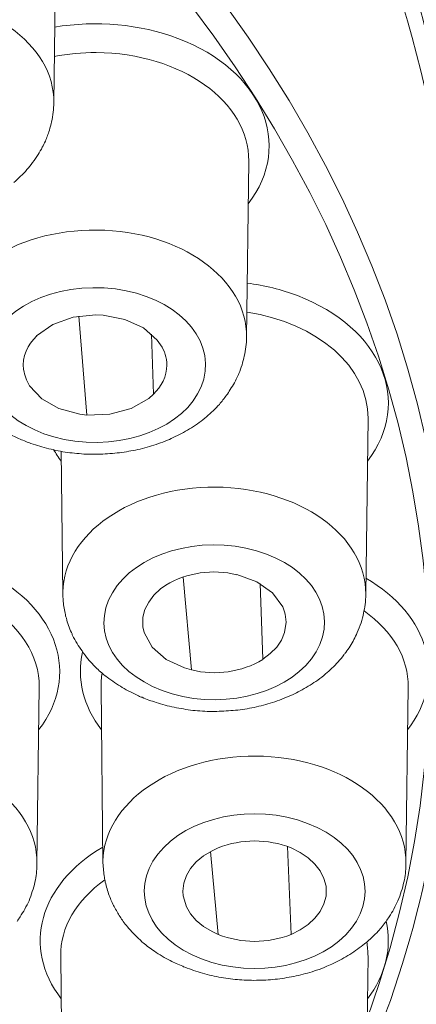
# Model space of a CAD drawing. Units: inches. Extents: x 337 to 437, y -465 to -263.
# Drawn here: x 427 to 427, y -351 to -350 of the extents above; entities that cross this region are included whole.
import ezdxf

# ---------------------------------------------------------------- set-up
doc = ezdxf.new("R2010")
doc.units = ezdxf.units.IN
doc.header["$MEASUREMENT"] = 0
doc.layers.add('Zeichung', color=7, linetype='Continuous')

msp = doc.modelspace()

# ---------------------------------------------------------------- linework, layer by layer
at = {"layer": 'Zeichung', "lineweight": 20}
for p, q in [((426.8618, -350.1151), (426.8642, -349.9008)), ((427.0968, -350.4007), (427.0995, -350.186)), ((426.8852, -350.3765), (426.9128, -350.3734)), ((426.9021, -350.4957), (426.8921, -350.3752)), ((426.9128, -350.3734), (426.9221, -350.3738)), ((426.9221, -350.3738), (426.9483, -350.379)), ((426.8408, -350.3993), (426.8604, -350.3852)), ((426.8604, -350.3852), (426.8852, -350.3765)), ((426.9483, -350.379), (426.971, -350.3893)), ((426.971, -350.3893), (426.9879, -350.4045)), ((426.9834, -350.4703), (426.981, -350.3972)), ((426.9879, -350.4045), (426.992, -350.41)), ((426.8322, -350.4599), (426.847, -350.4758)), ((426.9776, -350.4754), (426.9834, -350.4703)), ((426.847, -350.4758), (426.868, -350.4878)), ((426.9562, -350.4878), (426.9776, -350.4754)), ((426.868, -350.4878), (426.8935, -350.4947)), ((426.8935, -350.4947), (426.9021, -350.4957)), ((426.9021, -350.4957), (426.93, -350.4947)), ((426.93, -350.4947), (426.9562, -350.4878)), ((427.2421, -350.7142), (427.2449, -350.4999)), ((426.8728, -350.7142), (426.8708, -350.5398)), ((427.0296, -350.8065), (427.0196, -350.6932)), ((427.085, -350.69), (427.1092, -350.699)), ((427.1092, -350.699), (427.1285, -350.7124)), ((426.9838, -350.7152), (426.992, -350.7076)), ((426.992, -350.7076), (426.9982, -350.7031)), ((427.1167, -350.7934), (427.1133, -350.7011)), ((426.9727, -350.7328), (426.9776, -350.7238)), ((426.9776, -350.7238), (426.9838, -350.7152)), ((427.1285, -350.7124), (427.1409, -350.7297)), ((426.9703, -350.7421), (426.9727, -350.7328)), ((427.1409, -350.7297), (427.1429, -350.7355)), ((426.9703, -350.7541), (426.9703, -350.7421)), ((426.972, -350.761), (426.9703, -350.7541)), ((427.1429, -350.7607), (427.145, -350.7483)), ((426.972, -350.761), (426.9817, -350.7789)), ((427.1336, -350.7786), (427.1395, -350.77)), ((427.1395, -350.77), (427.1429, -350.7607)), ((426.9817, -350.7789), (426.9986, -350.7937)), ((427.1257, -350.7865), (427.1336, -350.7786)), ((426.9986, -350.7937), (427.0213, -350.8041)), ((427.1167, -350.7934), (427.1257, -350.7865)), ((427.0213, -350.8041), (427.0296, -350.8065)), ((426.8411, -351.0421), (426.8439, -350.8275)), ((426.9217, -351.0421), (426.9193, -350.8275)), ((427.2911, -351.0421), (427.2938, -350.8275)), ((427.0547, -351.027), (427.0623, -351.0235)), ((427.1512, -351.129), (427.1467, -351.0218)), ((427.1512, -351.0235), (427.1622, -351.029)), ((427.0354, -351.0404), (427.0444, -351.0332)), ((427.0444, -351.0332), (427.0547, -351.027)), ((427.0623, -351.129), (427.0527, -351.028)), ((427.1622, -351.029), (427.1719, -351.0356)), ((427.1719, -351.0356), (427.1801, -351.0432)), ((427.0285, -351.0487), (427.0354, -351.0404)), ((427.1801, -351.0432), (427.1867, -351.0514)), ((427.0203, -351.0666), (427.0234, -351.0573)), ((427.0234, -351.0573), (427.0285, -351.0487)), ((427.1867, -351.0514), (427.1912, -351.0607)), ((427.0189, -351.0762), (427.0203, -351.0666)), ((427.1912, -351.0607), (427.1939, -351.07)), ((427.1939, -351.07), (427.1939, -351.0762)), ((427.0189, -351.0762), (427.0196, -351.0821)), ((427.0196, -351.0821), (427.0234, -351.0952)), ((427.1912, -351.0917), (427.1939, -351.0824)), ((427.1939, -351.0824), (427.1939, -351.0762)), ((427.0234, -351.0952), (427.0285, -351.1038)), ((427.1867, -351.101), (427.1912, -351.0917)), ((427.0285, -351.1038), (427.0354, -351.1121)), ((427.1801, -351.1093), (427.1867, -351.101)), ((427.0354, -351.1121), (427.0444, -351.1193)), ((427.0444, -351.1193), (427.0547, -351.1255)), ((427.1622, -351.1234), (427.1719, -351.1169)), ((427.1719, -351.1169), (427.1801, -351.1093)), ((427.0547, -351.1255), (427.0623, -351.129)), ((427.1512, -351.129), (427.1622, -351.1234)), ((426.8728, -351.3698), (426.8701, -351.1555)), ((427.2421, -351.3698), (427.2449, -351.1555))]:
    msp.add_line(p, q, dxfattribs=at)
for points, knots in [([(427.3441, -350.791), (427.3441, -349.8281), (426.2303, -349.0474), (424.8568, -349.0474), (423.4829, -349.0474), (422.3691, -349.8281), (422.3691, -350.791)], [0, 0, 0, 0, 1, 1, 1, 2, 2, 2, 2]), ([(427.0313, -350.8558), (427.0389, -350.8564), (427.0468, -350.8571), (427.0547, -350.8571), (427.0623, -350.8571), (427.0699, -350.8568), (427.0775, -350.8561)], [1, 1, 1, 1, 2, 2, 2, 3, 3, 3, 3]), ([(427.0775, -350.8561), (427.0854, -350.8558), (427.093, -350.8547), (427.1005, -350.8533), (427.1081, -350.852), (427.1154, -350.8499), (427.1229, -350.8478)], [3, 3, 3, 3, 4, 4, 4, 5, 5, 5, 5]), ([(426.8387, -351.0652), (426.8401, -351.0583), (426.8411, -351.0511), (426.8411, -351.0442), (426.8411, -351.0435), (426.8411, -351.0428), (426.8411, -351.0421)], [16, 16, 16, 16, 17, 17, 17, 18, 18, 18, 18]), ([(427.2886, -351.0652), (427.2904, -351.0583), (427.2911, -351.0511), (427.2911, -351.0442), (427.2911, -351.0435), (427.2911, -351.0428), (427.2911, -351.0421)], [16, 16, 16, 16, 17, 17, 17, 18, 18, 18, 18])]:
    msp.add_open_spline(points, degree=3, knots=knots, dxfattribs=at)
for points in [[(427.2439, -351.232), (427.5773, -350.308), (426.7791, -349.3692), (425.4603, -349.1356)], [(427.3441, -350.4851), (427.4047, -349.9993), (427.1739, -349.518), (426.7068, -349.157)], [(427.3441, -350.3666), (427.3441, -349.9187), (427.0981, -349.4877), (426.6572, -349.1635)], [(426.8618, -350.1151), (426.8625, -350.0434), (426.7805, -349.9852), (426.6785, -349.9845)], [(427.013, -350.0365), (426.9672, -350.0189), (426.9135, -350.0141), (426.8625, -350.0227)], [(427.0988, -350.2381), (427.1546, -350.1657), (427.116, -350.0754), (427.013, -350.0365)], [(426.9135, -350.0537), (426.8963, -350.0537), (426.879, -350.0551), (426.8621, -350.0586)], [(427.0995, -350.186), (427.1002, -350.1137), (427.0172, -350.0544), (426.9135, -350.0537)], [(426.8611, -350.1264), (426.8611, -350.1226), (426.8615, -350.1189), (426.8618, -350.1151)], [(426.859, -350.1381), (426.8597, -350.1344), (426.8604, -350.1302), (426.8611, -350.1264)], [(426.8563, -350.1485), (426.8573, -350.145), (426.8584, -350.1416), (426.859, -350.1381)], [(426.8515, -350.1619), (426.8532, -350.1574), (426.8549, -350.153), (426.8563, -350.1485)], [(426.8356, -350.1878), (426.8411, -350.1809), (426.8446, -350.175), (426.8477, -350.1692)], [(426.8477, -350.1692), (426.8491, -350.1667), (426.8501, -350.1643), (426.8515, -350.1619)], [(426.8211, -350.2046), (426.8267, -350.1995), (426.8315, -350.1936), (426.8356, -350.1878)], [(426.8129, -350.2122), (426.8156, -350.2098), (426.8184, -350.207), (426.8211, -350.2046)], [(426.9145, -350.2701), (426.8125, -350.2691), (426.7288, -350.3262), (426.7274, -350.3979)], [(427.0968, -350.401), (427.0981, -350.3297), (427.0165, -350.2711), (426.9145, -350.2701)], [(426.9231, -350.3407), (426.8487, -350.3366), (426.7839, -350.3752), (426.7777, -350.4272)], [(427.1588, -350.35), (427.1395, -350.3428), (427.1188, -350.3376), (427.0974, -350.3349)], [(427.0465, -350.4423), (427.0523, -350.3903), (426.9972, -350.3449), (426.9231, -350.3407)], [(427.2442, -350.5519), (427.3, -350.4796), (427.2614, -350.3893), (427.1588, -350.35)], [(427.2449, -350.4999), (427.2456, -350.4375), (427.1839, -350.3834), (427.0974, -350.3703)], [(426.8411, -350.3993), (426.8294, -350.4096), (426.8232, -350.4248), (426.8246, -350.4403)], [(426.9996, -350.4348), (426.9996, -350.4258), (426.9968, -350.4172), (426.992, -350.41)], [(427.094, -350.4237), (427.0957, -350.4162), (427.0968, -350.4086), (427.0968, -350.401)], [(426.7777, -350.4272), (426.7719, -350.4792), (426.827, -350.5247), (426.9011, -350.5288)], [(426.9831, -350.4703), (426.9934, -350.4613), (426.9993, -350.4482), (426.9996, -350.4348)], [(427.0875, -350.4451), (427.0902, -350.4382), (427.0926, -350.431), (427.094, -350.4237)], [(426.8249, -350.4403), (426.826, -350.4472), (426.8284, -350.4537), (426.8322, -350.4599)], [(426.9011, -350.5288), (426.9755, -350.533), (427.0403, -350.4944), (427.0465, -350.4423)], [(427.0768, -350.4647), (427.0806, -350.4592), (427.0837, -350.4534), (427.0864, -350.4472)], [(427.0864, -350.4472), (427.0868, -350.4465), (427.0871, -350.4458), (427.0875, -350.4451)], [(427.0637, -350.4827), (427.0664, -350.4792), (427.0695, -350.4754), (427.0723, -350.4716)], [(427.0723, -350.4716), (427.074, -350.4696), (427.0754, -350.4672), (427.0768, -350.4647)], [(427.0478, -350.4978), (427.0533, -350.493), (427.0589, -350.4878), (427.0637, -350.4827)], [(427.0296, -350.5112), (427.0361, -350.5071), (427.0423, -350.5026), (427.0478, -350.4978)], [(427.0099, -350.5219), (427.0168, -350.5188), (427.0234, -350.515), (427.0296, -350.5112)], [(426.8101, -350.5202), (426.8149, -350.5223), (426.8194, -350.5247), (426.8239, -350.5264)], [(426.8239, -350.5264), (426.8267, -350.5274), (426.8287, -350.5285), (426.8311, -350.5292)], [(426.8311, -350.5292), (426.8384, -350.5319), (426.8453, -350.5343), (426.8528, -350.5361)], [(426.9672, -350.5371), (426.9748, -350.5354), (426.9817, -350.5333), (426.9893, -350.5305)], [(426.9893, -350.5305), (426.9927, -350.5295), (426.9965, -350.5281), (427.0003, -350.5264)], [(427.0003, -350.5264), (427.0034, -350.525), (427.0065, -350.5237), (427.0099, -350.5219)], [(426.8528, -350.5361), (426.8604, -350.5381), (426.868, -350.5395), (426.8756, -350.5409)], [(426.8615, -350.5378), (426.8642, -350.5426), (426.8673, -350.5474), (426.8708, -350.5519)], [(426.8756, -350.5409), (426.8832, -350.5419), (426.8907, -350.5426), (426.8983, -350.5433)], [(426.8983, -350.5433), (426.9059, -350.5436), (426.9138, -350.5436), (426.9217, -350.5433)], [(426.9217, -350.5433), (426.9293, -350.5429), (426.9369, -350.5423), (426.9445, -350.5412)], [(426.9445, -350.5412), (426.9521, -350.5402), (426.9596, -350.5388), (426.9672, -350.5371)], [(427.0589, -350.5836), (426.9569, -350.5829), (426.8735, -350.6404), (426.8728, -350.7118)], [(427.2421, -350.7142), (427.2428, -350.6425), (427.1608, -350.5843), (427.0589, -350.5836)], [(427.0961, -350.658), (427.0248, -350.6429), (426.9496, -350.6714), (426.9286, -350.7214)], [(427.1863, -350.7755), (427.2077, -350.7255), (427.167, -350.6728), (427.0961, -350.658)], [(427.085, -350.6904), (427.0554, -350.6832), (427.0244, -350.6876), (426.9982, -350.7031)], [(426.8432, -350.8795), (426.8942, -350.8137), (426.8673, -350.7317), (426.7805, -350.688)], [(427.2931, -350.8795), (427.3414, -350.8172), (427.32, -350.7397), (427.2421, -350.6945)], [(426.8728, -350.7118), (426.8728, -350.7128), (426.8728, -350.7135), (426.8728, -350.7142)], [(426.8728, -350.7142), (426.8728, -350.7166), (426.8728, -350.7186), (426.8732, -350.7211)], [(426.8732, -350.7211), (426.8735, -350.7266), (426.8742, -350.7321), (426.8756, -350.7372)], [(426.9286, -350.7214), (426.9073, -350.7714), (426.9476, -350.8237), (427.0189, -350.8389)], [(427.2414, -350.7269), (427.2418, -350.7228), (427.2421, -350.7183), (427.2421, -350.7142)], [(426.8439, -350.8275), (426.8446, -350.7889), (426.8205, -350.7521), (426.7788, -350.7269)], [(427.145, -350.7483), (427.145, -350.7441), (427.1443, -350.7397), (427.1429, -350.7355)], [(427.2394, -350.7372), (427.2401, -350.7338), (427.2408, -350.7304), (427.2414, -350.7269)], [(427.2938, -350.8275), (427.2945, -350.7927), (427.2752, -350.7593), (427.2401, -350.7345)], [(426.8756, -350.7372), (426.8759, -350.7393), (426.8763, -350.7414), (426.877, -350.7434)], [(426.877, -350.7434), (426.8783, -350.7493), (426.8804, -350.7552), (426.8832, -350.761)], [(427.2366, -350.749), (427.2377, -350.7452), (427.2387, -350.741), (427.2394, -350.7372)], [(427.2318, -350.761), (427.2335, -350.7569), (427.2352, -350.7531), (427.2366, -350.749)], [(426.8832, -350.761), (426.8838, -350.7621), (426.8842, -350.7631), (426.8845, -350.7645)], [(426.8845, -350.7645), (426.888, -350.771), (426.8918, -350.7776), (426.8963, -350.7834)], [(427.2177, -350.7851), (427.2215, -350.7803), (427.2249, -350.7748), (427.2277, -350.7693)], [(427.2277, -350.7693), (427.229, -350.7665), (427.2304, -350.7638), (427.2318, -350.761)], [(426.8963, -350.7834), (426.9011, -350.7906), (426.9056, -350.7958), (426.91, -350.8006)], [(427.0189, -350.8389), (427.0899, -350.8537), (427.165, -350.8254), (427.1863, -350.7755)], [(426.8969, -350.7848), (426.8894, -350.8172), (426.8976, -350.8506), (426.9197, -350.8795)], [(427.0296, -350.8065), (427.0592, -350.8137), (427.0906, -350.8093), (427.1167, -350.7937)], [(427.2008, -350.8044), (427.206, -350.7996), (427.2111, -350.7941), (427.2153, -350.7882)], [(427.2153, -350.7882), (427.2163, -350.7872), (427.217, -350.7862), (427.2177, -350.7851)], [(427.2435, -351.2833), (427.3097, -351.1276), (427.3434, -350.9601), (427.3441, -350.791)], [(426.91, -350.8006), (426.9138, -350.8044), (426.9176, -350.8079), (426.9217, -350.8113)], [(427.1932, -350.8113), (427.196, -350.8093), (427.198, -350.8068), (427.2008, -350.8044)], [(426.9207, -350.8103), (426.9197, -350.8161), (426.9193, -350.822), (426.9193, -350.8275)], [(426.9217, -350.8113), (426.9231, -350.8127), (426.9252, -350.8141), (426.9266, -350.8155)], [(426.9266, -350.8155), (426.9328, -350.8199), (426.939, -350.8241), (426.9452, -350.8279)], [(427.1646, -350.8306), (427.1712, -350.8272), (427.1774, -350.823), (427.1836, -350.8189)], [(427.1836, -350.8189), (427.187, -350.8165), (427.1901, -350.8141), (427.1932, -350.8113)], [(426.9452, -350.8279), (426.9517, -350.8316), (426.9583, -350.8351), (426.9652, -350.8382)], [(427.1457, -350.8399), (427.1519, -350.8372), (427.1584, -350.8341), (427.1646, -350.8306)], [(426.9652, -350.8382), (426.9665, -350.8389), (426.9679, -350.8396), (426.9693, -350.8399)], [(426.9693, -350.8399), (426.9748, -350.8423), (426.9807, -350.8444), (426.9865, -350.8461)], [(427.1229, -350.8478), (427.1305, -350.8458), (427.1381, -350.843), (427.1457, -350.8399)], [(426.9865, -350.8461), (426.9937, -350.8485), (427.001, -350.8506), (427.0086, -350.852)], [(427.0086, -350.852), (427.0161, -350.8537), (427.0237, -350.8547), (427.0313, -350.8558)], [(426.8411, -351.0421), (426.8422, -350.9705), (426.7602, -350.9119), (426.6582, -350.9116)], [(427.1081, -350.9116), (427.0061, -350.9109), (426.9228, -350.9684), (426.9217, -351.0397)], [(427.2911, -351.0421), (427.2921, -350.9705), (427.2101, -350.9119), (427.1081, -350.9116)], [(427.1712, -350.9936), (427.1057, -350.9684), (427.0241, -350.9853), (426.9886, -351.0311)], [(427.2249, -351.1214), (427.2604, -351.0759), (427.2366, -351.0184), (427.1712, -350.9936)], [(426.9217, -351.0225), (426.8439, -351.0676), (426.8225, -351.1451), (426.8708, -351.2075)], [(427.1512, -351.0235), (427.1226, -351.0122), (427.0906, -351.0122), (427.0623, -351.0235)], [(426.9886, -351.0311), (426.9528, -351.0766), (426.9769, -351.1341), (427.042, -351.1589)], [(426.9217, -351.0397), (426.9217, -351.0404), (426.9217, -351.0414), (426.9217, -351.0421)], [(426.9217, -351.0421), (426.9221, -351.048), (426.9224, -351.0539), (426.9235, -351.0594)], [(426.9235, -351.0594), (426.9238, -351.0614), (426.9242, -351.0632), (426.9245, -351.0652)], [(426.8315, -351.088), (426.8342, -351.0807), (426.837, -351.0731), (426.8387, -351.0652)], [(426.9238, -351.0625), (426.889, -351.0873), (426.8697, -351.1207), (426.8701, -351.1555)], [(426.9245, -351.0652), (426.9259, -351.0707), (426.9273, -351.0759), (426.9293, -351.0814)], [(427.2814, -351.088), (427.2845, -351.0807), (427.2869, -351.0731), (427.2886, -351.0652)], [(426.9293, -351.0814), (426.93, -351.0838), (426.9314, -351.0862), (426.9321, -351.0886)], [(426.8205, -351.1076), (426.8246, -351.1014), (426.8284, -351.0948), (426.8315, -351.088)], [(426.9321, -351.0886), (426.9341, -351.0931), (426.9362, -351.0973), (426.939, -351.1014)], [(427.2707, -351.1076), (427.2749, -351.1014), (427.2783, -351.0948), (427.2814, -351.088)], [(426.817, -351.1131), (426.8184, -351.1114), (426.8194, -351.1093), (426.8205, -351.1076)], [(426.939, -351.1014), (426.941, -351.1055), (426.9438, -351.1093), (426.9465, -351.1131)], [(427.2669, -351.1131), (427.2683, -351.1114), (427.2694, -351.1093), (427.2707, -351.1076)], [(426.9465, -351.1131), (426.9479, -351.1155), (426.95, -351.1176), (426.9514, -351.1197)], [(426.9514, -351.1197), (426.9562, -351.1255), (426.9614, -351.1307), (426.9669, -351.1358)], [(427.2442, -351.2075), (427.2663, -351.1786), (427.2745, -351.1451), (427.2669, -351.1128)], [(427.2573, -351.1252), (427.2607, -351.1214), (427.2638, -351.1172), (427.2669, -351.1131)], [(427.042, -351.1589), (427.1071, -351.1841), (427.1891, -351.1672), (427.2249, -351.1214)], [(427.0623, -351.129), (427.0906, -351.1403), (427.1226, -351.1403), (427.1512, -351.129)], [(427.2408, -351.1403), (427.2477, -351.1348), (427.2525, -351.13), (427.2573, -351.1252)], [(426.9669, -351.1358), (426.9679, -351.1369), (426.9693, -351.1379), (426.9707, -351.1393)], [(426.9707, -351.1393), (426.9751, -351.1427), (426.9796, -351.1462), (426.9844, -351.1493)], [(427.2228, -351.1534), (427.229, -351.1493), (427.2352, -351.1451), (427.2408, -351.1403)], [(427.2449, -351.1555), (427.2449, -351.1496), (427.2442, -351.1438), (427.2435, -351.1383)], [(426.9844, -351.1493), (426.9906, -351.1538), (426.9968, -351.1575), (427.0037, -351.161)], [(427.2032, -351.1641), (427.2098, -351.161), (427.2166, -351.1572), (427.2228, -351.1534)], [(427.0037, -351.161), (427.0086, -351.1634), (427.0134, -351.1658), (427.0189, -351.1679)], [(427.0189, -351.1679), (427.0203, -351.1686), (427.0223, -351.1693), (427.0244, -351.17)], [(427.1822, -351.1727), (427.1863, -351.1713), (427.1905, -351.1696), (427.1946, -351.1679)], [(427.1946, -351.1679), (427.1974, -351.1669), (427.2001, -351.1655), (427.2032, -351.1641)], [(427.0244, -351.17), (427.0313, -351.1727), (427.0385, -351.1751), (427.0458, -351.1772)], [(427.0458, -351.1772), (427.0533, -351.1793), (427.0609, -351.1806), (427.0685, -351.182)], [(427.1374, -351.183), (427.145, -351.182), (427.1526, -351.1806), (427.1601, -351.1789)], [(427.1601, -351.1789), (427.1677, -351.1772), (427.175, -351.1751), (427.1822, -351.1727)], [(427.0685, -351.182), (427.0761, -351.183), (427.0837, -351.1841), (427.0912, -351.1844)], [(427.0912, -351.1844), (427.0988, -351.1851), (427.1067, -351.1851), (427.1147, -351.1848)], [(427.1147, -351.1848), (427.1222, -351.1848), (427.1298, -351.1841), (427.1374, -351.183)]]:
    msp.add_open_spline(points, degree=3, dxfattribs=at)

doc.saveas('drawing.dxf')
